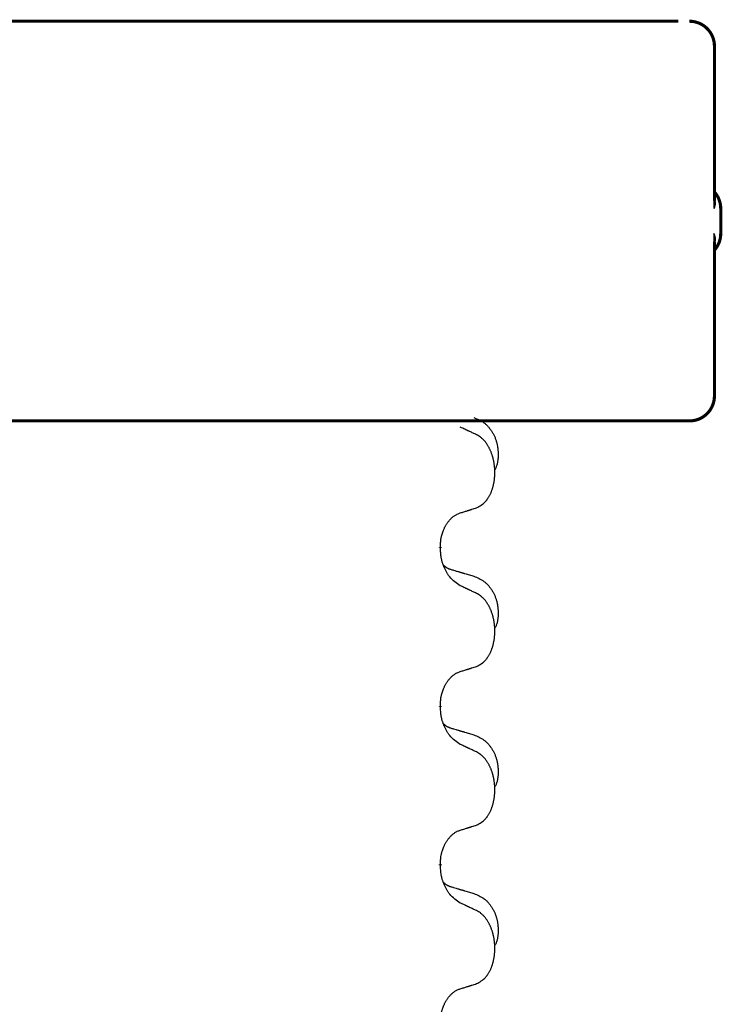
# Model space of a CAD drawing. Units: millimetres. Extents: x -968 to 1657, y -140 to 550.
# Drawn here: x 730 to 744, y 462 to 482 of the extents above; entities that cross this region are included whole.
import ezdxf

# ---------------------------------------------------------------- set-up
doc = ezdxf.new("R2010")
doc.units = ezdxf.units.MM
doc.linetypes.add('SLD_Durchgehend', pattern=[0, 0, 0])

# ---------------------------------------------------------------- blocks, each defined once
blk = doc.blocks.new('HL50FU-0-210', base_point=(344.267, 204.903))
at = {"color": 7, "linetype": 'Continuous'}
blk.add_line((743.461, 481.648), (717.661, 481.648), dxfattribs=at)
at = {"color": 7, "linetype": 'SLD_Durchgehend', "const_width": 0.0625}
for points in [[(717.661, 481.648), (743.461, 481.648)], [(744.185, 478.06), (744.185, 481.148)], [(744.311, 477.398), (744.311, 477.898)], [(744.185, 474.148), (744.185, 477.236)], [(735.467, 473.648), (727.456, 473.648)], [(735.752, 473.648), (735.467, 473.648)], [(738.524, 473.648), (735.752, 473.648)], [(738.694, 473.648), (738.524, 473.648)], [(742.673, 473.648), (738.694, 473.648)], [(742.852, 473.648), (742.673, 473.648)], [(743.68, 473.648), (742.852, 473.648)], [(743.685, 473.648), (743.68, 473.648)], [(738.699, 471.12), (738.699, 471.105)], [(738.699, 467.945), (738.699, 467.93)], [(738.699, 464.77), (738.699, 464.755)]]:
    blk.add_lwpolyline(points, dxfattribs=at)
for points in [[(744.185, 481.148, 0.414214), (743.685, 481.648, 0.414214)], [(744.311, 477.898, 0.183457), (744.185, 478.23, 0.183457)], [(744.185, 477.066, 0.183457), (744.311, 477.398, 0.183457)], [(743.685, 473.648, 0.414214), (744.185, 474.148, 0.414214)]]:
    blk.add_lwpolyline(points, format="xyb", dxfattribs=at)
at = {"color": 7, "linetype": 'SLD_Durchgehend'}
for points, knots in [([(744.175, 478.119), (744.178, 478.112), (744.182, 478.098), (744.187, 478.082), (744.19, 478.071), (744.192, 478.066), (744.193, 478.06), (744.194, 478.055), (744.195, 478.05), (744.196, 478.044), (744.197, 478.039), (744.198, 478.033), (744.198, 478.028), (744.199, 478.022), (744.199, 478.017), (744.199, 478.011), (744.199, 478.005), (744.199, 477.998), (744.198, 477.991), (744.198, 477.984), (744.197, 477.977), (744.196, 477.97), (744.194, 477.963), (744.193, 477.956), (744.191, 477.949), (744.189, 477.942), (744.187, 477.935), (744.185, 477.928), (744.183, 477.922), (744.181, 477.915), (744.179, 477.908), (744.177, 477.903), (744.176, 477.899), (744.175, 477.898), (744.175, 477.898)], [0, 0, 0, 0, 0.0222914, 0.0445829, 0.0501022, 0.0556216, 0.061141, 0.0666605, 0.0721437, 0.077627, 0.0831105, 0.088594, 0.0940777, 0.0995615, 0.1050445, 0.1105275, 0.1173799, 0.1242328, 0.1310881, 0.1379432, 0.1449738, 0.1520043, 0.1590341, 0.1660638, 0.1732657, 0.1804677, 0.1876697, 0.1948717, 0.2021882, 0.2095047, 0.2168209, 0.224137, 0.2257019, 0.2272667, 0.2272667, 0.2272667, 0.2272667]), ([(744.175, 477.898), (744.175, 477.899), (744.176, 477.9), (744.176, 477.906), (744.177, 477.916), (744.178, 477.929), (744.179, 477.942), (744.181, 477.968), (744.182, 478.007), (744.181, 478.042), (744.181, 478.06)], [0, 0, 0, 0, 0.0026449, 0.0052898, 0.0183988, 0.0315083, 0.0446198, 0.0577308, 0.1098886, 0.1620465, 0.1620465, 0.1620465, 0.1620465]), ([(744.175, 477.398), (744.175, 477.397), (744.176, 477.396), (744.177, 477.393), (744.179, 477.388), (744.181, 477.381), (744.183, 477.374), (744.185, 477.367), (744.187, 477.36), (744.189, 477.353), (744.191, 477.346), (744.193, 477.339), (744.194, 477.332), (744.196, 477.325), (744.197, 477.318), (744.198, 477.312), (744.198, 477.305), (744.199, 477.298), (744.199, 477.291), (744.199, 477.285), (744.199, 477.279), (744.199, 477.273), (744.198, 477.268), (744.198, 477.262), (744.197, 477.257), (744.196, 477.251), (744.195, 477.246), (744.194, 477.241), (744.193, 477.235), (744.192, 477.23), (744.19, 477.225), (744.187, 477.214), (744.182, 477.198), (744.178, 477.184), (744.175, 477.177)], [0, 0, 0, 0, 0.0015648, 0.0031296, 0.0104458, 0.017762, 0.0250785, 0.0323949, 0.039597, 0.046799, 0.0540009, 0.0612029, 0.0682326, 0.0752623, 0.0822929, 0.0893235, 0.0961786, 0.1030338, 0.1098867, 0.1167392, 0.1222222, 0.1277052, 0.133189, 0.1386727, 0.1441562, 0.1496397, 0.1551229, 0.1606062, 0.1661256, 0.1716451, 0.1771645, 0.1826838, 0.2049752, 0.2272667, 0.2272667, 0.2272667, 0.2272667]), ([(744.181, 477.236), (744.181, 477.253), (744.182, 477.288), (744.181, 477.327), (744.179, 477.353), (744.178, 477.366), (744.177, 477.379), (744.176, 477.389), (744.176, 477.395), (744.175, 477.397), (744.175, 477.398)], [0, 0, 0, 0, 0.0521579, 0.1043157, 0.1174267, 0.1305382, 0.1436477, 0.1567567, 0.1594016, 0.1620465, 0.1620465, 0.1620465, 0.1620465]), ([(739.371, 473.715), (739.405, 473.701), (739.475, 473.672), (739.549, 473.629), (739.594, 473.594), (739.616, 473.575), (739.637, 473.555), (739.657, 473.533), (739.677, 473.51), (739.695, 473.486), (739.713, 473.461), (739.73, 473.436), (739.746, 473.41), (739.761, 473.383), (739.774, 473.356), (739.787, 473.328), (739.799, 473.299), (739.81, 473.27), (739.819, 473.241), (739.828, 473.211), (739.835, 473.181), (739.841, 473.151), (739.846, 473.12), (739.85, 473.09), (739.853, 473.059), (739.855, 473.027), (739.856, 472.996), (739.856, 472.965), (739.855, 472.933), (739.853, 472.902), (739.851, 472.87), (739.846, 472.84), (739.841, 472.809), (739.834, 472.78), (739.825, 472.75), (739.814, 472.721), (739.8, 472.693), (739.79, 472.674), (739.785, 472.665)], [0, 0, 0, 0, 0.11248, 0.224961, 0.254186, 0.283426, 0.31271, 0.341991, 0.372448, 0.402906, 0.433349, 0.463793, 0.494366, 0.524938, 0.555513, 0.586088, 0.617098, 0.648109, 0.679115, 0.710121, 0.740923, 0.771725, 0.802531, 0.833337, 0.864673, 0.896008, 0.927346, 0.958685, 0.99012, 1.021553, 1.05301, 1.084467, 1.114994, 1.145525, 1.175982, 1.206419, 1.238567, 1.270714, 1.270714, 1.270714, 1.270714]), ([(739.423, 473.372), (739.4, 473.383), (739.354, 473.404), (739.305, 473.428), (739.274, 473.442), (739.263, 473.447), (739.251, 473.453), (739.239, 473.458), (739.228, 473.464), (739.216, 473.469), (739.204, 473.475), (739.181, 473.486), (739.146, 473.502), (739.115, 473.516), (739.099, 473.524)], [0, 0, 0, 0, 0.0753711, 0.1507421, 0.1636224, 0.1765026, 0.1893829, 0.2022632, 0.215138, 0.2280128, 0.2408877, 0.2537625, 0.3052361, 0.3567097, 0.3567097, 0.3567097, 0.3567097]), ([(739.423, 471.91), (739.455, 471.927), (739.521, 471.96), (739.584, 472.013), (739.619, 472.052), (739.633, 472.07), (739.646, 472.089), (739.659, 472.109), (739.672, 472.13), (739.684, 472.153), (739.696, 472.176), (739.706, 472.198), (739.716, 472.221), (739.725, 472.243), (739.733, 472.265), (739.74, 472.288), (739.748, 472.311), (739.754, 472.336), (739.761, 472.36), (739.766, 472.386), (739.771, 472.412), (739.776, 472.438), (739.78, 472.465), (739.783, 472.492), (739.786, 472.519), (739.788, 472.547), (739.789, 472.574), (739.79, 472.601), (739.79, 472.627), (739.789, 472.652), (739.788, 472.678), (739.787, 472.702), (739.785, 472.727), (739.782, 472.752), (739.779, 472.776), (739.775, 472.8), (739.771, 472.824), (739.767, 472.848), (739.762, 472.872), (739.756, 472.895), (739.75, 472.917), (739.744, 472.939), (739.737, 472.961), (739.73, 472.983), (739.722, 473.006), (739.713, 473.028), (739.704, 473.051), (739.694, 473.072), (739.684, 473.093), (739.674, 473.113), (739.663, 473.133), (739.651, 473.154), (739.636, 473.178), (739.618, 473.203), (739.6, 473.228), (739.581, 473.251), (739.562, 473.271), (739.543, 473.29), (739.522, 473.308), (739.496, 473.329), (739.463, 473.35), (739.436, 473.365), (739.423, 473.372)], [0, 0, 0, 0, 0.11048, 0.22096, 0.2438, 0.266649, 0.289537, 0.312423, 0.338182, 0.363942, 0.389684, 0.415425, 0.43907, 0.462713, 0.48636, 0.510006, 0.535335, 0.560664, 0.585992, 0.611321, 0.638238, 0.665155, 0.692074, 0.718994, 0.746736, 0.774479, 0.802219, 0.829959, 0.855068, 0.880178, 0.905288, 0.930398, 0.955063, 0.979727, 1.004391, 1.029055, 1.05317, 1.077286, 1.101401, 1.125516, 1.148415, 1.171313, 1.194212, 1.217111, 1.241338, 1.265564, 1.289789, 1.314014, 1.33646, 1.358905, 1.381354, 1.403803, 1.434509, 1.465215, 1.495942, 1.526667, 1.553727, 1.58079, 1.607802, 1.634803, 1.680601, 1.726399, 1.726399, 1.726399, 1.726399]), ([(738.699, 471.12), (738.7, 471.151), (738.704, 471.212), (738.711, 471.281), (738.72, 471.325), (738.725, 471.346), (738.73, 471.367), (738.736, 471.387), (738.742, 471.407), (738.749, 471.426), (738.756, 471.445), (738.764, 471.466), (738.774, 471.488), (738.785, 471.512), (738.797, 471.536), (738.809, 471.558), (738.822, 471.579), (738.835, 471.599), (738.849, 471.619), (738.864, 471.64), (738.882, 471.661), (738.903, 471.684), (738.925, 471.706), (738.947, 471.725), (738.969, 471.742), (738.991, 471.758), (739.014, 471.772), (739.04, 471.785), (739.068, 471.797), (739.089, 471.804), (739.099, 471.808)], [0, 0, 0, 0, 0.0921911, 0.1843821, 0.20591, 0.2274409, 0.2489766, 0.2705115, 0.2907895, 0.3110675, 0.3313472, 0.3516275, 0.3780441, 0.4044611, 0.4308749, 0.4572883, 0.4811357, 0.5049824, 0.5288358, 0.5526907, 0.5831984, 0.6137075, 0.6442319, 0.6747535, 0.7017613, 0.7287719, 0.7557302, 0.7826753, 0.8155538, 0.8484323, 0.8484323, 0.8484323, 0.8484323]), ([(739.099, 471.808), (739.123, 471.815), (739.169, 471.829), (739.219, 471.844), (739.249, 471.854), (739.261, 471.858), (739.273, 471.861), (739.284, 471.865), (739.296, 471.869), (739.307, 471.872), (739.319, 471.876), (739.342, 471.884), (739.376, 471.895), (739.407, 471.905), (739.423, 471.91)], [0, 0, 0, 0, 0.072467, 0.1449339, 0.1570396, 0.1691453, 0.181251, 0.1933566, 0.2054742, 0.2175917, 0.2297093, 0.2418268, 0.2903502, 0.3388736, 0.3388736, 0.3388736, 0.3388736]), ([(739.099, 470.349), (739.061, 470.374), (738.983, 470.424), (738.91, 470.495), (738.871, 470.546), (738.856, 470.568), (738.842, 470.59), (738.827, 470.614), (738.814, 470.639), (738.8, 470.665), (738.787, 470.692), (738.776, 470.717), (738.767, 470.741), (738.758, 470.763), (738.75, 470.786), (738.742, 470.809), (738.735, 470.833), (738.729, 470.858), (738.723, 470.882), (738.713, 470.932), (738.705, 471.006), (738.701, 471.072), (738.699, 471.105)], [0, 0, 0, 0, 0.1384339, 0.2768679, 0.3033597, 0.3298585, 0.3563872, 0.3829147, 0.4124908, 0.4420671, 0.4716312, 0.5011954, 0.5251621, 0.5491281, 0.5730953, 0.5970624, 0.6225046, 0.647948, 0.6733839, 0.6988157, 0.7982768, 0.8977379, 0.8977379, 0.8977379, 0.8977379]), ([(738.762, 470.763), (738.763, 470.762), (738.764, 470.761), (738.766, 470.759), (738.77, 470.754), (738.776, 470.749), (738.782, 470.743), (738.789, 470.738), (738.795, 470.733), (738.801, 470.729), (738.808, 470.724), (738.814, 470.72), (738.821, 470.716), (738.828, 470.712), (738.835, 470.708), (738.842, 470.704), (738.849, 470.701), (738.856, 470.697), (738.863, 470.694), (738.87, 470.691), (738.878, 470.688), (738.885, 470.685), (738.892, 470.683), (738.907, 470.677), (738.93, 470.67), (738.951, 470.664), (738.961, 470.66)], [0, 0, 0, 0, 0.001845, 0.0036901, 0.0117985, 0.0199078, 0.0280202, 0.0361323, 0.0440497, 0.0519672, 0.0598837, 0.0678001, 0.0756537, 0.0835073, 0.0913611, 0.0992148, 0.1070839, 0.114953, 0.1228221, 0.1306911, 0.1386101, 0.1465292, 0.1544482, 0.1623671, 0.1943097, 0.2262522, 0.2262522, 0.2262522, 0.2262522]), ([(738.961, 470.66), (738.98, 470.655), (739.018, 470.644), (739.061, 470.631), (739.09, 470.623), (739.104, 470.618), (739.119, 470.614), (739.133, 470.61), (739.147, 470.606), (739.162, 470.602), (739.176, 470.597), (739.216, 470.586), (739.281, 470.567), (739.341, 470.549), (739.371, 470.54)], [0, 0, 0, 0, 0.0597754, 0.1195507, 0.1344951, 0.1494396, 0.164384, 0.1793284, 0.1942733, 0.2092182, 0.2241631, 0.239108, 0.3332541, 0.4274002, 0.4274002, 0.4274002, 0.4274002]), ([(739.371, 470.54), (739.405, 470.526), (739.475, 470.497), (739.549, 470.454), (739.594, 470.419), (739.616, 470.4), (739.637, 470.38), (739.657, 470.358), (739.677, 470.335), (739.695, 470.311), (739.713, 470.286), (739.73, 470.261), (739.746, 470.235), (739.761, 470.208), (739.774, 470.181), (739.787, 470.153), (739.799, 470.124), (739.81, 470.095), (739.819, 470.066), (739.828, 470.036), (739.835, 470.006), (739.841, 469.976), (739.846, 469.945), (739.85, 469.915), (739.853, 469.884), (739.855, 469.852), (739.856, 469.821), (739.856, 469.79), (739.855, 469.758), (739.853, 469.727), (739.851, 469.695), (739.846, 469.665), (739.841, 469.634), (739.834, 469.605), (739.825, 469.575), (739.814, 469.546), (739.8, 469.518), (739.79, 469.499), (739.785, 469.49)], [0, 0, 0, 0, 0.11248, 0.224961, 0.254186, 0.283426, 0.31271, 0.341991, 0.372448, 0.402906, 0.433349, 0.463793, 0.494366, 0.524938, 0.555513, 0.586088, 0.617098, 0.648109, 0.679115, 0.710121, 0.740923, 0.771725, 0.802531, 0.833337, 0.864673, 0.896008, 0.927346, 0.958685, 0.99012, 1.021553, 1.05301, 1.084467, 1.114994, 1.145525, 1.175982, 1.206419, 1.238567, 1.270714, 1.270714, 1.270714, 1.270714]), ([(739.423, 470.197), (739.4, 470.208), (739.354, 470.229), (739.305, 470.253), (739.274, 470.267), (739.263, 470.272), (739.251, 470.278), (739.239, 470.283), (739.228, 470.289), (739.216, 470.294), (739.204, 470.3), (739.181, 470.311), (739.146, 470.327), (739.115, 470.341), (739.099, 470.349)], [0, 0, 0, 0, 0.0753711, 0.1507421, 0.1636224, 0.1765026, 0.1893829, 0.2022632, 0.215138, 0.2280128, 0.2408877, 0.2537625, 0.3052361, 0.3567097, 0.3567097, 0.3567097, 0.3567097]), ([(739.423, 468.735), (739.455, 468.752), (739.521, 468.785), (739.584, 468.838), (739.619, 468.877), (739.633, 468.895), (739.646, 468.914), (739.659, 468.934), (739.672, 468.955), (739.684, 468.978), (739.696, 469.001), (739.706, 469.023), (739.716, 469.046), (739.725, 469.068), (739.733, 469.09), (739.74, 469.113), (739.748, 469.136), (739.754, 469.161), (739.761, 469.185), (739.766, 469.211), (739.771, 469.237), (739.776, 469.263), (739.78, 469.29), (739.783, 469.317), (739.786, 469.344), (739.788, 469.372), (739.789, 469.399), (739.79, 469.426), (739.79, 469.452), (739.789, 469.477), (739.788, 469.503), (739.787, 469.527), (739.785, 469.552), (739.782, 469.577), (739.779, 469.601), (739.775, 469.625), (739.771, 469.649), (739.767, 469.673), (739.762, 469.697), (739.756, 469.72), (739.75, 469.742), (739.744, 469.764), (739.737, 469.786), (739.73, 469.808), (739.722, 469.831), (739.713, 469.853), (739.704, 469.876), (739.694, 469.897), (739.684, 469.918), (739.674, 469.938), (739.663, 469.958), (739.651, 469.979), (739.636, 470.003), (739.618, 470.028), (739.6, 470.053), (739.581, 470.076), (739.562, 470.096), (739.543, 470.115), (739.522, 470.133), (739.496, 470.154), (739.463, 470.175), (739.436, 470.19), (739.423, 470.197)], [0, 0, 0, 0, 0.11048, 0.22096, 0.2438, 0.266649, 0.289537, 0.312423, 0.338182, 0.363942, 0.389684, 0.415425, 0.43907, 0.462713, 0.48636, 0.510006, 0.535335, 0.560664, 0.585992, 0.611321, 0.638238, 0.665155, 0.692074, 0.718994, 0.746736, 0.774479, 0.802219, 0.829959, 0.855068, 0.880178, 0.905288, 0.930398, 0.955063, 0.979727, 1.004391, 1.029055, 1.05317, 1.077286, 1.101401, 1.125516, 1.148415, 1.171313, 1.194212, 1.217111, 1.241338, 1.265564, 1.289789, 1.314014, 1.33646, 1.358905, 1.381354, 1.403803, 1.434509, 1.465215, 1.495942, 1.526667, 1.553727, 1.58079, 1.607802, 1.634803, 1.680601, 1.726399, 1.726399, 1.726399, 1.726399]), ([(739.099, 468.633), (739.123, 468.64), (739.169, 468.654), (739.219, 468.669), (739.249, 468.679), (739.261, 468.683), (739.273, 468.686), (739.284, 468.69), (739.296, 468.694), (739.307, 468.697), (739.319, 468.701), (739.342, 468.709), (739.376, 468.72), (739.407, 468.73), (739.423, 468.735)], [0, 0, 0, 0, 0.072467, 0.1449339, 0.1570396, 0.1691453, 0.181251, 0.1933566, 0.2054742, 0.2175917, 0.2297093, 0.2418268, 0.2903502, 0.3388736, 0.3388736, 0.3388736, 0.3388736]), ([(738.699, 467.945), (738.7, 467.976), (738.704, 468.037), (738.711, 468.106), (738.72, 468.15), (738.725, 468.171), (738.73, 468.192), (738.736, 468.212), (738.742, 468.232), (738.749, 468.251), (738.756, 468.27), (738.764, 468.291), (738.774, 468.313), (738.785, 468.337), (738.797, 468.361), (738.809, 468.383), (738.822, 468.404), (738.835, 468.424), (738.849, 468.444), (738.864, 468.465), (738.882, 468.486), (738.903, 468.509), (738.925, 468.531), (738.947, 468.55), (738.969, 468.567), (738.991, 468.583), (739.014, 468.597), (739.04, 468.61), (739.068, 468.622), (739.089, 468.629), (739.099, 468.633)], [0, 0, 0, 0, 0.0921911, 0.1843821, 0.20591, 0.2274409, 0.2489766, 0.2705115, 0.2907895, 0.3110675, 0.3313472, 0.3516275, 0.3780441, 0.4044611, 0.4308749, 0.4572883, 0.4811357, 0.5049824, 0.5288358, 0.5526907, 0.5831984, 0.6137075, 0.6442319, 0.6747535, 0.7017613, 0.7287719, 0.7557302, 0.7826753, 0.8155538, 0.8484323, 0.8484323, 0.8484323, 0.8484323]), ([(739.099, 467.174), (739.061, 467.199), (738.983, 467.249), (738.91, 467.32), (738.871, 467.371), (738.856, 467.393), (738.842, 467.415), (738.827, 467.439), (738.814, 467.464), (738.8, 467.49), (738.787, 467.517), (738.776, 467.542), (738.767, 467.566), (738.758, 467.588), (738.75, 467.611), (738.742, 467.634), (738.735, 467.658), (738.729, 467.683), (738.723, 467.707), (738.713, 467.757), (738.705, 467.831), (738.701, 467.897), (738.699, 467.93)], [0, 0, 0, 0, 0.1384339, 0.2768679, 0.3033597, 0.3298585, 0.3563872, 0.3829147, 0.4124908, 0.4420671, 0.4716312, 0.5011954, 0.5251621, 0.5491281, 0.5730953, 0.5970624, 0.6225046, 0.647948, 0.6733839, 0.6988157, 0.7982768, 0.8977379, 0.8977379, 0.8977379, 0.8977379]), ([(738.762, 467.588), (738.763, 467.587), (738.764, 467.586), (738.766, 467.584), (738.77, 467.579), (738.776, 467.574), (738.782, 467.568), (738.789, 467.563), (738.795, 467.558), (738.801, 467.554), (738.808, 467.549), (738.814, 467.545), (738.821, 467.541), (738.828, 467.537), (738.835, 467.533), (738.842, 467.529), (738.849, 467.526), (738.856, 467.522), (738.863, 467.519), (738.87, 467.516), (738.878, 467.513), (738.885, 467.51), (738.892, 467.508), (738.907, 467.502), (738.93, 467.495), (738.951, 467.489), (738.961, 467.485)], [0, 0, 0, 0, 0.001845, 0.0036901, 0.0117985, 0.0199078, 0.0280202, 0.0361323, 0.0440497, 0.0519672, 0.0598837, 0.0678001, 0.0756537, 0.0835073, 0.0913611, 0.0992148, 0.1070839, 0.114953, 0.1228221, 0.1306911, 0.1386101, 0.1465292, 0.1544482, 0.1623671, 0.1943097, 0.2262522, 0.2262522, 0.2262522, 0.2262522]), ([(738.961, 467.485), (738.98, 467.48), (739.018, 467.469), (739.061, 467.456), (739.09, 467.448), (739.104, 467.443), (739.119, 467.439), (739.133, 467.435), (739.147, 467.431), (739.162, 467.427), (739.176, 467.422), (739.216, 467.411), (739.281, 467.392), (739.341, 467.374), (739.371, 467.365)], [0, 0, 0, 0, 0.0597754, 0.1195507, 0.1344951, 0.1494396, 0.164384, 0.1793284, 0.1942733, 0.2092182, 0.2241631, 0.239108, 0.3332541, 0.4274002, 0.4274002, 0.4274002, 0.4274002]), ([(739.371, 467.365), (739.405, 467.351), (739.475, 467.322), (739.549, 467.279), (739.594, 467.244), (739.616, 467.225), (739.637, 467.205), (739.657, 467.183), (739.677, 467.16), (739.695, 467.136), (739.713, 467.111), (739.73, 467.086), (739.746, 467.06), (739.761, 467.033), (739.774, 467.006), (739.787, 466.978), (739.799, 466.949), (739.81, 466.92), (739.819, 466.891), (739.828, 466.861), (739.835, 466.831), (739.841, 466.801), (739.846, 466.77), (739.85, 466.74), (739.853, 466.709), (739.855, 466.677), (739.856, 466.646), (739.856, 466.615), (739.855, 466.583), (739.853, 466.552), (739.851, 466.52), (739.846, 466.49), (739.841, 466.459), (739.834, 466.43), (739.825, 466.4), (739.814, 466.371), (739.8, 466.343), (739.79, 466.324), (739.785, 466.315)], [0, 0, 0, 0, 0.11248, 0.224961, 0.254186, 0.283426, 0.31271, 0.341991, 0.372448, 0.402906, 0.433349, 0.463793, 0.494366, 0.524938, 0.555513, 0.586088, 0.617098, 0.648109, 0.679115, 0.710121, 0.740923, 0.771725, 0.802531, 0.833337, 0.864673, 0.896008, 0.927346, 0.958685, 0.99012, 1.021553, 1.05301, 1.084467, 1.114994, 1.145525, 1.175982, 1.206419, 1.238567, 1.270714, 1.270714, 1.270714, 1.270714]), ([(739.423, 467.022), (739.4, 467.033), (739.354, 467.054), (739.305, 467.078), (739.274, 467.092), (739.263, 467.097), (739.251, 467.103), (739.239, 467.108), (739.228, 467.114), (739.216, 467.119), (739.204, 467.125), (739.181, 467.136), (739.146, 467.152), (739.115, 467.166), (739.099, 467.174)], [0, 0, 0, 0, 0.0753711, 0.1507421, 0.1636224, 0.1765026, 0.1893829, 0.2022632, 0.215138, 0.2280128, 0.2408877, 0.2537625, 0.3052361, 0.3567097, 0.3567097, 0.3567097, 0.3567097]), ([(739.423, 465.56), (739.455, 465.577), (739.521, 465.61), (739.584, 465.663), (739.619, 465.702), (739.633, 465.72), (739.646, 465.739), (739.659, 465.759), (739.672, 465.78), (739.684, 465.803), (739.696, 465.826), (739.706, 465.848), (739.716, 465.871), (739.725, 465.893), (739.733, 465.915), (739.74, 465.938), (739.748, 465.961), (739.754, 465.986), (739.761, 466.01), (739.766, 466.036), (739.771, 466.062), (739.776, 466.088), (739.78, 466.115), (739.783, 466.142), (739.786, 466.169), (739.788, 466.197), (739.789, 466.224), (739.79, 466.251), (739.79, 466.277), (739.789, 466.302), (739.788, 466.328), (739.787, 466.352), (739.785, 466.377), (739.782, 466.402), (739.779, 466.426), (739.775, 466.45), (739.771, 466.474), (739.767, 466.498), (739.762, 466.522), (739.756, 466.545), (739.75, 466.567), (739.744, 466.589), (739.737, 466.611), (739.73, 466.633), (739.722, 466.656), (739.713, 466.678), (739.704, 466.701), (739.694, 466.722), (739.684, 466.743), (739.674, 466.763), (739.663, 466.783), (739.651, 466.804), (739.636, 466.828), (739.618, 466.853), (739.6, 466.878), (739.581, 466.901), (739.562, 466.921), (739.543, 466.94), (739.522, 466.958), (739.496, 466.979), (739.463, 467), (739.436, 467.015), (739.423, 467.022)], [0, 0, 0, 0, 0.11048, 0.22096, 0.2438, 0.266649, 0.289537, 0.312423, 0.338182, 0.363942, 0.389684, 0.415425, 0.43907, 0.462713, 0.48636, 0.510006, 0.535335, 0.560664, 0.585992, 0.611321, 0.638238, 0.665155, 0.692074, 0.718994, 0.746736, 0.774479, 0.802219, 0.829959, 0.855068, 0.880178, 0.905288, 0.930398, 0.955063, 0.979727, 1.004391, 1.029055, 1.05317, 1.077286, 1.101401, 1.125516, 1.148415, 1.171313, 1.194212, 1.217111, 1.241338, 1.265564, 1.289789, 1.314014, 1.33646, 1.358905, 1.381354, 1.403803, 1.434509, 1.465215, 1.495942, 1.526667, 1.553727, 1.58079, 1.607802, 1.634803, 1.680601, 1.726399, 1.726399, 1.726399, 1.726399]), ([(739.099, 465.458), (739.123, 465.465), (739.169, 465.479), (739.219, 465.494), (739.249, 465.504), (739.261, 465.508), (739.273, 465.511), (739.284, 465.515), (739.296, 465.519), (739.307, 465.522), (739.319, 465.526), (739.342, 465.534), (739.376, 465.545), (739.407, 465.555), (739.423, 465.56)], [0, 0, 0, 0, 0.072467, 0.1449339, 0.1570396, 0.1691453, 0.181251, 0.1933566, 0.2054742, 0.2175917, 0.2297093, 0.2418268, 0.2903502, 0.3388736, 0.3388736, 0.3388736, 0.3388736]), ([(738.699, 464.77), (738.7, 464.801), (738.704, 464.862), (738.711, 464.931), (738.72, 464.975), (738.725, 464.996), (738.73, 465.017), (738.736, 465.037), (738.742, 465.057), (738.749, 465.076), (738.756, 465.095), (738.764, 465.116), (738.774, 465.138), (738.785, 465.162), (738.797, 465.186), (738.809, 465.208), (738.822, 465.229), (738.835, 465.249), (738.849, 465.269), (738.864, 465.29), (738.882, 465.311), (738.903, 465.334), (738.925, 465.356), (738.947, 465.375), (738.969, 465.392), (738.991, 465.408), (739.014, 465.422), (739.04, 465.435), (739.068, 465.447), (739.089, 465.454), (739.099, 465.458)], [0, 0, 0, 0, 0.0921911, 0.1843821, 0.20591, 0.2274409, 0.2489766, 0.2705115, 0.2907895, 0.3110675, 0.3313472, 0.3516275, 0.3780441, 0.4044611, 0.4308749, 0.4572883, 0.4811357, 0.5049824, 0.5288358, 0.5526907, 0.5831984, 0.6137075, 0.6442319, 0.6747535, 0.7017613, 0.7287719, 0.7557302, 0.7826753, 0.8155538, 0.8484323, 0.8484323, 0.8484323, 0.8484323]), ([(739.099, 463.999), (739.061, 464.024), (738.983, 464.074), (738.91, 464.145), (738.871, 464.196), (738.856, 464.218), (738.842, 464.24), (738.827, 464.264), (738.814, 464.289), (738.8, 464.315), (738.787, 464.342), (738.776, 464.367), (738.767, 464.391), (738.758, 464.413), (738.75, 464.436), (738.742, 464.459), (738.735, 464.483), (738.729, 464.508), (738.723, 464.532), (738.713, 464.582), (738.705, 464.656), (738.701, 464.722), (738.699, 464.755)], [0, 0, 0, 0, 0.1384339, 0.2768679, 0.3033597, 0.3298585, 0.3563872, 0.3829147, 0.4124908, 0.4420671, 0.4716312, 0.5011954, 0.5251621, 0.5491281, 0.5730953, 0.5970624, 0.6225046, 0.647948, 0.6733839, 0.6988157, 0.7982768, 0.8977379, 0.8977379, 0.8977379, 0.8977379]), ([(738.762, 464.413), (738.763, 464.412), (738.764, 464.411), (738.766, 464.409), (738.77, 464.404), (738.776, 464.399), (738.782, 464.393), (738.789, 464.388), (738.795, 464.383), (738.801, 464.379), (738.808, 464.374), (738.814, 464.37), (738.821, 464.366), (738.828, 464.362), (738.835, 464.358), (738.842, 464.354), (738.849, 464.351), (738.856, 464.347), (738.863, 464.344), (738.87, 464.341), (738.878, 464.338), (738.885, 464.335), (738.892, 464.333), (738.907, 464.327), (738.93, 464.32), (738.951, 464.314), (738.961, 464.31)], [0, 0, 0, 0, 0.001845, 0.0036901, 0.0117985, 0.0199078, 0.0280202, 0.0361323, 0.0440497, 0.0519672, 0.0598837, 0.0678001, 0.0756537, 0.0835073, 0.0913611, 0.0992148, 0.1070839, 0.114953, 0.1228221, 0.1306911, 0.1386101, 0.1465292, 0.1544482, 0.1623671, 0.1943097, 0.2262522, 0.2262522, 0.2262522, 0.2262522]), ([(738.961, 464.31), (738.98, 464.305), (739.018, 464.294), (739.061, 464.281), (739.09, 464.273), (739.104, 464.268), (739.119, 464.264), (739.133, 464.26), (739.147, 464.256), (739.162, 464.252), (739.176, 464.247), (739.216, 464.236), (739.281, 464.217), (739.341, 464.199), (739.371, 464.19)], [0, 0, 0, 0, 0.0597754, 0.1195507, 0.1344951, 0.1494396, 0.164384, 0.1793284, 0.1942733, 0.2092182, 0.2241631, 0.239108, 0.3332541, 0.4274002, 0.4274002, 0.4274002, 0.4274002]), ([(739.371, 464.19), (739.405, 464.176), (739.475, 464.147), (739.549, 464.104), (739.594, 464.069), (739.616, 464.05), (739.637, 464.03), (739.657, 464.008), (739.677, 463.985), (739.695, 463.961), (739.713, 463.936), (739.73, 463.911), (739.746, 463.885), (739.761, 463.858), (739.774, 463.831), (739.787, 463.803), (739.799, 463.774), (739.81, 463.745), (739.819, 463.716), (739.828, 463.686), (739.835, 463.656), (739.841, 463.626), (739.846, 463.595), (739.85, 463.565), (739.853, 463.534), (739.855, 463.502), (739.856, 463.471), (739.856, 463.44), (739.855, 463.408), (739.853, 463.377), (739.851, 463.345), (739.846, 463.315), (739.841, 463.284), (739.834, 463.255), (739.825, 463.225), (739.814, 463.196), (739.8, 463.168), (739.79, 463.149), (739.785, 463.14)], [0, 0, 0, 0, 0.11248, 0.224961, 0.254186, 0.283426, 0.31271, 0.341991, 0.372448, 0.402906, 0.433349, 0.463793, 0.494366, 0.524938, 0.555513, 0.586088, 0.617098, 0.648109, 0.679115, 0.710121, 0.740923, 0.771725, 0.802531, 0.833337, 0.864673, 0.896008, 0.927346, 0.958685, 0.99012, 1.021553, 1.05301, 1.084467, 1.114994, 1.145525, 1.175982, 1.206419, 1.238567, 1.270714, 1.270714, 1.270714, 1.270714]), ([(739.423, 463.847), (739.4, 463.858), (739.354, 463.879), (739.305, 463.903), (739.274, 463.917), (739.263, 463.922), (739.251, 463.928), (739.239, 463.933), (739.228, 463.939), (739.216, 463.944), (739.204, 463.95), (739.181, 463.961), (739.146, 463.977), (739.115, 463.991), (739.099, 463.999)], [0, 0, 0, 0, 0.0753711, 0.1507421, 0.1636224, 0.1765026, 0.1893829, 0.2022632, 0.215138, 0.2280128, 0.2408877, 0.2537625, 0.3052361, 0.3567097, 0.3567097, 0.3567097, 0.3567097]), ([(739.423, 462.385), (739.455, 462.402), (739.521, 462.435), (739.584, 462.488), (739.619, 462.527), (739.633, 462.545), (739.646, 462.564), (739.659, 462.584), (739.672, 462.605), (739.684, 462.628), (739.696, 462.651), (739.706, 462.673), (739.716, 462.696), (739.725, 462.718), (739.733, 462.74), (739.74, 462.763), (739.748, 462.786), (739.754, 462.811), (739.761, 462.835), (739.766, 462.861), (739.771, 462.887), (739.776, 462.913), (739.78, 462.94), (739.783, 462.967), (739.786, 462.994), (739.788, 463.022), (739.789, 463.049), (739.79, 463.076), (739.79, 463.102), (739.789, 463.127), (739.788, 463.153), (739.787, 463.177), (739.785, 463.202), (739.782, 463.227), (739.779, 463.251), (739.775, 463.275), (739.771, 463.299), (739.767, 463.323), (739.762, 463.347), (739.756, 463.37), (739.75, 463.392), (739.744, 463.414), (739.737, 463.436), (739.73, 463.458), (739.722, 463.481), (739.713, 463.503), (739.704, 463.526), (739.694, 463.547), (739.684, 463.568), (739.674, 463.588), (739.663, 463.608), (739.651, 463.629), (739.636, 463.653), (739.618, 463.678), (739.6, 463.703), (739.581, 463.726), (739.562, 463.746), (739.543, 463.765), (739.522, 463.783), (739.496, 463.804), (739.463, 463.825), (739.436, 463.84), (739.423, 463.847)], [0, 0, 0, 0, 0.11048, 0.22096, 0.2438, 0.266649, 0.289537, 0.312423, 0.338182, 0.363942, 0.389684, 0.415425, 0.43907, 0.462713, 0.48636, 0.510006, 0.535335, 0.560664, 0.585992, 0.611321, 0.638238, 0.665155, 0.692074, 0.718994, 0.746736, 0.774479, 0.802219, 0.829959, 0.855068, 0.880178, 0.905288, 0.930398, 0.955063, 0.979727, 1.004391, 1.029055, 1.05317, 1.077286, 1.101401, 1.125516, 1.148415, 1.171313, 1.194212, 1.217111, 1.241338, 1.265564, 1.289789, 1.314014, 1.33646, 1.358905, 1.381354, 1.403803, 1.434509, 1.465215, 1.495942, 1.526667, 1.553727, 1.58079, 1.607802, 1.634803, 1.680601, 1.726399, 1.726399, 1.726399, 1.726399]), ([(739.099, 462.283), (739.123, 462.29), (739.169, 462.304), (739.219, 462.319), (739.249, 462.329), (739.261, 462.333), (739.273, 462.336), (739.284, 462.34), (739.296, 462.344), (739.307, 462.347), (739.319, 462.351), (739.342, 462.359), (739.376, 462.37), (739.407, 462.38), (739.423, 462.385)], [0, 0, 0, 0, 0.072467, 0.1449339, 0.1570396, 0.1691453, 0.181251, 0.1933566, 0.2054742, 0.2175917, 0.2297093, 0.2418268, 0.2903502, 0.3388736, 0.3388736, 0.3388736, 0.3388736]), ([(738.699, 461.595), (738.7, 461.626), (738.704, 461.687), (738.711, 461.756), (738.72, 461.8), (738.725, 461.821), (738.73, 461.842), (738.736, 461.862), (738.742, 461.882), (738.749, 461.901), (738.756, 461.92), (738.764, 461.941), (738.774, 461.963), (738.785, 461.987), (738.797, 462.011), (738.809, 462.033), (738.822, 462.054), (738.835, 462.074), (738.849, 462.094), (738.864, 462.115), (738.882, 462.136), (738.903, 462.159), (738.925, 462.181), (738.947, 462.2), (738.969, 462.217), (738.991, 462.233), (739.014, 462.247), (739.04, 462.26), (739.068, 462.272), (739.089, 462.279), (739.099, 462.283)], [0, 0, 0, 0, 0.0921911, 0.1843821, 0.20591, 0.2274409, 0.2489766, 0.2705115, 0.2907895, 0.3110675, 0.3313472, 0.3516275, 0.3780441, 0.4044611, 0.4308749, 0.4572883, 0.4811357, 0.5049824, 0.5288358, 0.5526907, 0.5831984, 0.6137075, 0.6442319, 0.6747535, 0.7017613, 0.7287719, 0.7557302, 0.7826753, 0.8155538, 0.8484323, 0.8484323, 0.8484323, 0.8484323])]:
    blk.add_open_spline(points, degree=3, knots=knots, dxfattribs=at)

msp = doc.modelspace()

# ---------------------------------------------------------------- block references
msp.add_blockref('HL50FU-0-210', (344.267, 204.903))

doc.saveas('drawing.dxf')
